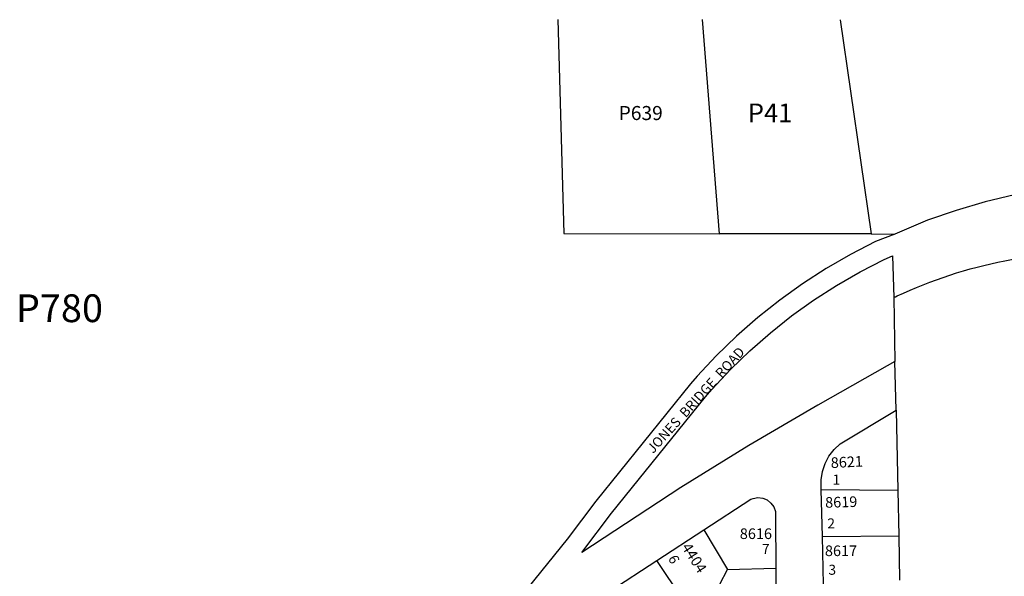
# Model space of a CAD drawing. Units: inches. Extents: x 1285726 to 1291777, y 481419 to 485483.
# Drawn here: x 1286302 to 1287420, y 484820 to 485452 of the extents above; entities that cross this region are included whole.
import ezdxf

# ---------------------------------------------------------------- set-up
doc = ezdxf.new("R2010")
doc.units = ezdxf.units.IN
doc.header["$MEASUREMENT"] = 0
for name, color, linetype in [('Addresses', 5, 'Continuous'), ('Lot-Block-Parcel Text', 6, 'Continuous'), ('Parcel Boundaries', 7, 'Continuous'), ('Street Names', 7, 'Continuous'), ('Street ROW', 5, 'Continuous')]:
    doc.layers.add(name, color=color, linetype=linetype)
doc.styles.add('Arial', font='txt')

msp = doc.modelspace()

# ---------------------------------------------------------------- linework, layer by layer
at = {"layer": 'Parcel Boundaries'}
for p, q in [((1286913.1, 485452.5), (1286920, 485209.6)), ((1287077, 485452.5), (1287096.6, 485209.3)), ((1287234, 485452.4), (1287269.2, 485209)), ((1286920, 485209.6), (1287096.6, 485209.3)), ((1287269.2, 485209), (1287096.6, 485209.3)), ((1287269.2, 485209), (1287296.2, 485208.9)), ((1287294.7, 485136.6), (1287296.2, 485064.1)), ((1287297.4, 485008.6), (1287299.3, 484917.6)), ((1287299.3, 484917.6), (1287212.5, 484918.1)), ((1287299.3, 484917.6), (1287300.4, 484865.8)), ((1287079.1, 484872.7), (1287105.9, 484827.6)), ((1287213.7, 484865), (1287300.4, 484865.8)), ((1287300.4, 484865.8), (1287301.4, 484815.7)), ((1287073.7, 484766), (1287025.6, 484837.9)), ((1287074.6, 484767.7), (1287105.9, 484827.6)), ((1287105.9, 484827.6), (1287160.8, 484829.3))]:
    msp.add_line(p, q, dxfattribs=at)
at = {"layer": 'Street ROW'}
for p, q in [((1287297.4, 485008.6), (1287296.2, 485064.1)), ((1287213.7, 484865), (1287212.5, 484918.1)), ((1287025.6, 484837.9), (1287079.1, 484872.7)), ((1287214.9, 484810.7), (1287213.7, 484865)), ((1286972.2, 484803.2), (1287025.6, 484837.9)), ((1287160.8, 484829.3), (1287161.1, 484767.4))]:
    msp.add_line(p, q, dxfattribs=at)
msp.add_lwpolyline([(1287294.7, 485136.6), (1287296.4, 485137.4), (1287296.7, 485137.5), (1287298.6, 485138.5, -0.060538), (1287420.8, 485178.5), (1287503.7, 485194.9), (1287508.6, 485170.4), (1287533.1, 485175.3), (1287528.3, 485199.8), (1287631.2, 485220.2, 0.037245), (1287842.3, 485278.6, 0.010089), (1287897.8, 485299.8), (1288250, 485442.5), (1288255.6, 485428.6), (1288274.2, 485436.1), (1288268.5, 485450), (1288274.4, 485452.3)], format="xyb", dxfattribs=at)
for points in [[(1287772.9, 485304.3), (1287737.1, 485290.3), (1287719, 485287), (1287668.1, 485279.2), (1287617.1, 485273), (1287565.8, 485268.3), (1287514.4, 485265.2), (1287499.3, 485264.6), (1287465.4, 485259.7), (1287431.8, 485253.3), (1287398.5, 485245.3), (1287365.6, 485235.8), (1287333.2, 485224.8), (1287296.2, 485208.9)], [(1287296.2, 485208.9), (1287274.1, 485200.3), (1287245.7, 485185.7), (1287218, 485169.8), (1287191.1, 485152.4), (1287165.2, 485133.8), (1287140.2, 485113.9), (1287116.1, 485092.8), (1287093.2, 485070.6), (1287071.4, 485047.2), (1287063.8, 485038.5), (1286956.5, 484905.5), (1286923.8, 484862.3), (1286879.2, 484806.9)], [(1287296.2, 485064.1), (1287287.4, 485059.2), (1287208.4, 485014.5), (1287130.3, 484968.4), (1287053, 484920.9), (1286940.3, 484847), (1286974.3, 484891.6), (1287081.1, 485024), (1287088.1, 485032.1), (1287109.3, 485054.8), (1287131.4, 485076.3), (1287154.6, 485096.6), (1287178.8, 485115.8), (1287203.8, 485133.8), (1287229.8, 485150.5), (1287256.5, 485165.9), (1287283.8, 485180), (1287293.2, 485184.1), (1287294.7, 485136.6)], [(1287212.5, 484918.1), (1287212.3, 484927.5), (1287212.4, 484929.4), (1287213.8, 484938.9), (1287216.8, 484948), (1287221.2, 484956.4), (1287227, 484964), (1287233.9, 484970.6), (1287297.4, 485008.6)], [(1287079.1, 484872.7), (1287132.6, 484907.5), (1287134.9, 484908.4), (1287140.4, 484909.4), (1287145.9, 484908.8), (1287151, 484906.7), (1287155.3, 484903.2), (1287158.5, 484898.7), (1287160.3, 484893.4), (1287160.5, 484887.9), (1287160.8, 484829.3)]]:
    msp.add_lwpolyline(points, dxfattribs=at)

# ---------------------------------------------------------------- texts
at = {"layer": 'Addresses', "color": 18, "true_color": 0x000000, "style": 'Arial'}
for s, rotation, p in [('8621', 2.834, (1287223.5, 484942.9)), ('8619', 1.5915, (1287217, 484897.8)), ('4404', -57.529, (1287053.3, 484853.1))]:
    msp.add_text(s, height=12.07, rotation=rotation, dxfattribs=at).set_placement(p)
for s, p in [('8616', (1287119.9, 484862.3)), ('8617', (1287216.6, 484842.9))]:
    msp.add_text(s, height=12.07, dxfattribs=at).set_placement(p)
at = {"layer": 'Lot-Block-Parcel Text', "color": 14, "true_color": 0xa80000, "style": 'Arial'}
for s, height, p in [('P639', 15.97, (1286982.3, 485338.4)), ('P41', 21.3, (1287129, 485335.9)), ('P780', 31.56, (1286297.5, 485108.8)), ('1', 11.4, (1287225.3, 484924.2)), ('2', 11.4, (1287219.4, 484874.4)), ('7', 11.4, (1287145.1, 484845.3)), ('3', 11.4, (1287220.6, 484821.7))]:
    msp.add_text(s, height=height, dxfattribs=at).set_placement(p)
msp.add_text('6', height=11.4, rotation=-63.9909, dxfattribs=at).set_placement((1287038.1, 484840.6))
at = {"layer": 'Street Names', "color": 18, "true_color": 0x000000, "style": 'Arial'}
msp.add_text('JONES  BRIDGE  ROAD', height=11.094, rotation=47.73, dxfattribs=at).set_placement((1287021.5, 484958.8))

doc.saveas('drawing.dxf')
